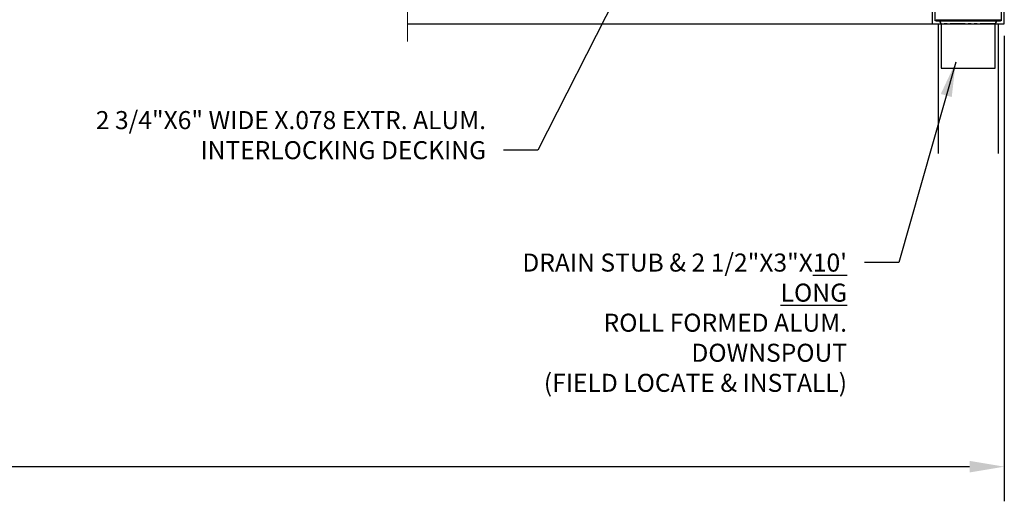
# Model space of a CAD drawing. Units: inches. Extents: x -30 to 748, y 363 to 634.
# Drawn here: x 425 to 466, y 586 to 606 of the extents above; entities that cross this region are included whole.
import ezdxf

# ---------------------------------------------------------------- set-up
doc = ezdxf.new("R2010")
doc.units = ezdxf.units.IN
doc.header["$MEASUREMENT"] = 0
doc.linetypes.add('PHANTOM2', pattern=[1.25, 0.625, -0.125, 0.125, -0.125, 0.125, -0.125])
doc.layers.add('BREAK', color=220, linetype='Continuous', lineweight=18)
for name, color, linetype in [('Z-Canopy-Plan', 7, 'Continuous'), ('z-RDDS', 12, 'Continuous'), ('Z-RDDS-HDDN', 11, 'PHANTOM2'), ('ZERO', 7, 'Continuous')]:
    doc.layers.add(name, color=color, linetype=linetype)
doc.styles.add('Mapes-Dim', font='romans.shx', dxfattribs={"width": 0.8, "oblique": 10})
doc.dimstyles.new('Mapes-Dim', dxfattribs={"dimscale": 0, "dimtxt": 0.09375, "dimasz": 0.18, "dimexe": 0.18, "dimexo": 0.0625, "dimgap": 0.09, "dimtad": 0, "dimdec": 4, "dimzin": 3, "dimdsep": 46, "dimlunit": 4, "dimtxsty": 'Mapes-Dim', "dimcen": 0.09, "dimclrd": 242, "dimclre": 242, "dimclrt": 242, "dimadec": 1, "dimazin": 0, "dimtfac": 1, "dimtdec": 4, "dimtofl": 0, "dimtmove": 0, "dimatfit": 3, "dimfxl": 0.18, "dimtolj": 1, "dimtzin": 0, "dimarcsym": 0})

# ---------------------------------------------------------------- blocks, each defined once
blk = doc.blocks.new('*D26')
at = {"layer": 'Defpoints', "color": 0, "transparency": 16777216}
for p in [(370.104, 605.434), (466.419, 605.434), (370.104, 587.013)]:
    blk.add_point(p, dxfattribs=at)
at = {"layer": 'Z-Canopy-Plan', "color": 242, "lineweight": -2, "transparency": 16777216}
for p, q in [((370.104, 604.934), (370.104, 585.573)), ((466.419, 604.934), (466.419, 585.573)), ((371.544, 587.013), (414.891, 587.013)), ((464.979, 587.013), (422.898, 587.013))]:
    blk.add_line(p, q, dxfattribs=at)
at = {"layer": 'Z-Canopy-Plan', "color": 242, "transparency": 16777216}
for points in [[(371.544, 587.253), (371.544, 586.773), (370.104, 587.013)], [(464.979, 587.253), (464.979, 586.773), (466.419, 587.013)]]:
    blk.add_solid(points, dxfattribs=at)
at = {"layer": 'Z-Canopy-Plan', "color": 242, "transparency": 16777216, "insert": (418.894, 587.013), "char_height": 0.75, "attachment_point": 5, "style": 'Mapes-Dim'}
blk.add_mtext('\\A1;CANOPY WIDTH', dxfattribs=at)

msp = doc.modelspace()

# ---------------------------------------------------------------- linework, layer by layer
at = {"layer": 'BREAK'}
msp.add_line((441.60444, 604.69376), (441.60444, 609.29926), dxfattribs=at)
at = {"layer": 'z-RDDS'}
for p, q in [((463.58441, 605.58932), (463.58441, 605.54932)), ((463.58441, 605.58932), (466.25441, 605.58932)), ((463.58441, 605.54932), (466.25441, 605.54932)), ((463.66941, 605.42432), (463.66941, 600.04293)), ((463.79441, 605.42432), (463.79441, 603.58932)), ((466.04441, 603.58932), (466.04441, 605.42432)), ((466.16941, 605.42432), (466.16941, 600.04293)), ((463.79441, 603.58932), (466.04441, 603.58932))]:
    msp.add_line(p, q, dxfattribs=at)
msp.add_arc((463.66941, 605.42432), 0.125, 0, 90, dxfattribs=at)
at = {"layer": 'Z-RDDS-HDDN'}
msp.add_line((466.04441, 605.42432), (463.79441, 605.42432), dxfattribs=at)
at = {"layer": 'ZERO'}
for p, q in [((441.60444, 605.42432), (464.94102, 605.42432)), ((466.25441, 605.54932), (466.25441, 605.58932))]:
    msp.add_line(p, q, dxfattribs=at)
for points in [[(463.41941, 606.91432), (463.41941, 605.43432, 0.41421356), (463.42941, 605.42432), (466.40941, 605.42432, 0.41421356), (466.41941, 605.43432), (466.41941, 613.41432, 0.41421356)], [(466.29441, 613.28932), (466.29441, 605.55932, -0.41421356), (466.28441, 605.54932), (463.55441, 605.54932, -0.41421356), (463.54441, 605.55932), (463.54441, 606.91432, -0.41421356)]]:
    msp.add_lwpolyline(points, format="xyb", dxfattribs=at)
msp.add_arc((466.16941, 605.42432), 0.125, 90, 180, dxfattribs=at)

# ---------------------------------------------------------------- texts
at = {"layer": 'Z-Canopy-Plan', "color": 242, "insert": (444.87524, 599.79952), "char_height": 0.75, "width": 46.3816818, "attachment_point": 9, "style": 'Mapes-Dim'}
msp.add_mtext('\\A1;2 3/4"X6" WIDE X.078 EXTR. ALUM.\\PINTERLOCKING DECKING', dxfattribs=at)
at = {"layer": 'Z-Canopy-Plan', "color": 242, "insert": (459.88162, 595.87559), "char_height": 0.75, "attachment_point": 3, "style": 'Mapes-Dim'}
msp.add_mtext('\\A1;DRAIN STUB & 2 1/2"X3"X{\\L10\' LONG\\P}ROLL FORMED ALUM. DOWNSPOUT\\P(FIELD LOCATE & INSTALL)', dxfattribs=at)

# ---------------------------------------------------------------- dimensions: what is measured, and where the dimension line sits
at = {"layer": 'Z-Canopy-Plan'}
dim = msp.add_linear_dim(base=(370.10355, 587.01272), p1=(466.41941, 605.43432), p2=(370.10355, 605.43432), text='CANOPY WIDTH', dimstyle='Mapes-Dim', override={"dimscale": 8}, dxfattribs=at)
dim.commit()
dim.dimension.update_dxf_attribs({"geometry": '*D26', "text_midpoint": (418.89439, 587.01272), "dimtype": 160})

# ---------------------------------------------------------------- leaders
at = {"layer": 'Z-Canopy-Plan', "annotation_type": 0, "has_hookline": 1, "hookline_direction": 1}
for points, text_width in [([(451.24794, 608.46606), (447.03524, 600.17452), (445.59524, 600.17452)], 16.77773), ([(464.39899, 603.83265), (462.04162, 595.50059), (460.60162, 595.50059)], 17.14729)]:
    msp.add_leader(points, dimstyle='Mapes-Dim', override={"dimscale": 8}, dxfattribs=dict(at, text_width=text_width))

doc.saveas('drawing.dxf')
